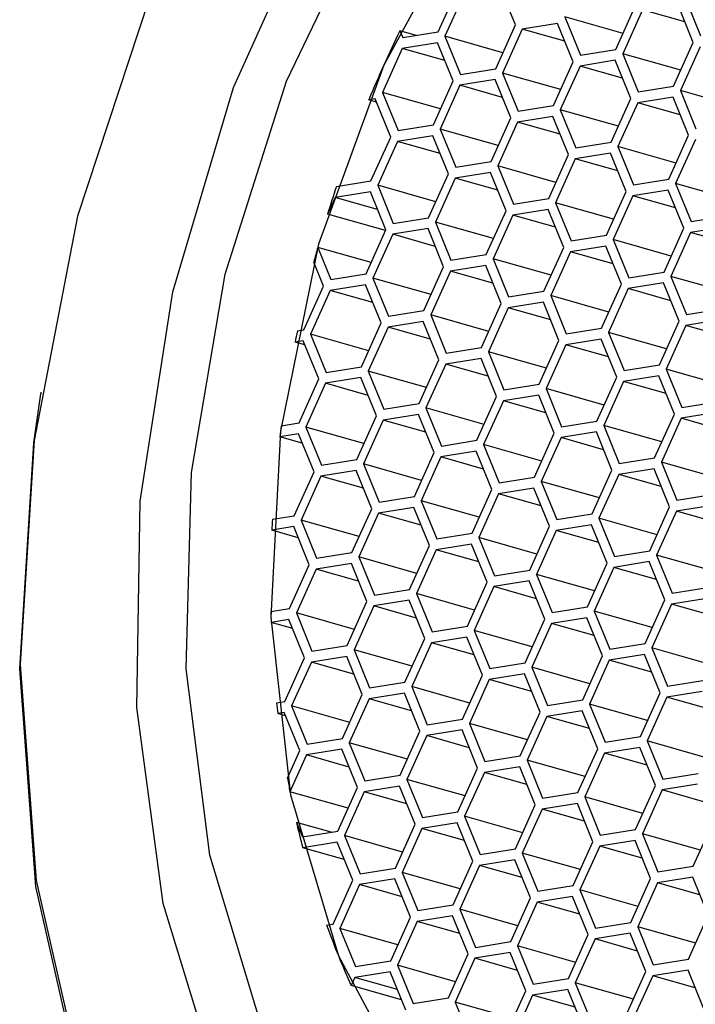
# Model space of a CAD drawing. Units: millimetres. Extents: x 3 to 2496, y 5 to 2495.
# Drawn here: x 1795 to 1801, y 589 to 597 of the extents above; entities that cross this region are included whole.
import ezdxf

# ---------------------------------------------------------------- set-up
doc = ezdxf.new("R2010")
doc.units = ezdxf.units.MM

msp = doc.modelspace()

# ---------------------------------------------------------------- linework, layer by layer
at = {"color": 7, "linetype": 'Continuous', "lineweight": 25}
for p, q in [((1798.8006, 597.1737), (1798.9765, 597.5642)), ((1799.4902, 597.2363), (1799.3516, 597.5762)), ((1799.037, 597.5256), (1798.861, 597.1351)), ((1801.0003, 597.4791), (1801.139, 597.1392)), ((1800.384, 597.0178), (1800.5599, 597.4083)), ((1801.0736, 597.0804), (1800.9349, 597.4203)), ((1799.9307, 597.3071), (1800.0694, 596.9672)), ((1800.4482, 597.1603), (1799.9307, 597.3071)), ((1800.6203, 597.3697), (1800.4444, 596.9792)), ((1800.9995, 597.2621), (1800.6203, 597.3697)), ((1799.3143, 596.8458), (1799.4902, 597.2363)), ((1799.8653, 597.2483), (1799.5507, 597.1977)), ((1800.0039, 596.9084), (1799.8653, 597.2483)), ((1798.461, 597.1843), (1798.486, 597.1231)), ((1798.6077, 597.1427), (1798.461, 597.1843)), ((1798.486, 597.1231), (1798.8006, 597.1737)), ((1798.861, 597.1351), (1798.9997, 596.7952)), ((1799.3785, 596.9883), (1798.861, 597.1351)), ((1799.5507, 597.1977), (1799.3747, 596.8072)), ((1799.9298, 597.0901), (1799.5507, 597.1977)), ((1798.7956, 597.0763), (1798.481, 597.0257)), ((1798.9343, 596.7364), (1798.7956, 597.0763)), ((1800.8977, 596.6898), (1801.0736, 597.0804)), ((1801.134, 597.0418), (1800.9581, 596.6513)), ((1798.481, 597.0257), (1798.3051, 596.6352)), ((1798.8601, 596.9181), (1798.481, 597.0257)), ((1800.0694, 596.9672), (1800.384, 597.0178)), ((1800.4444, 596.9792), (1800.5831, 596.6393)), ((1800.9619, 596.8323), (1800.4444, 596.9792)), ((1799.828, 596.5178), (1800.0039, 596.9084)), ((1800.0644, 596.8698), (1799.8884, 596.4793)), ((1800.379, 596.9204), (1800.0644, 596.8698)), ((1800.4435, 596.7622), (1800.0644, 596.8698)), ((1800.5177, 596.5804), (1800.379, 596.9204)), ((1798.9997, 596.7952), (1799.3143, 596.8458)), ((1799.3747, 596.8072), (1799.5134, 596.4673)), ((1799.8922, 596.6603), (1799.3747, 596.8072)), ((1798.7584, 596.3458), (1798.9343, 596.7364)), ((1798.9947, 596.6978), (1798.8188, 596.3073)), ((1799.3093, 596.7484), (1798.9947, 596.6978)), ((1799.3739, 596.5902), (1798.9947, 596.6978)), ((1799.448, 596.4084), (1799.3093, 596.7484)), ((1800.5831, 596.6393), (1800.8977, 596.6898)), ((1798.3051, 596.6352), (1798.4438, 596.2953)), ((1798.8226, 596.4883), (1798.3051, 596.6352)), ((1800.8927, 596.5925), (1800.5781, 596.5419)), ((1801.0314, 596.2525), (1800.8927, 596.5925)), ((1800.9581, 596.6513), (1801.0968, 596.3113)), ((1801.4756, 596.5044), (1800.9581, 596.6513)), ((1798.2397, 596.5764), (1798.183, 596.5673)), ((1798.2513, 596.5479), (1798.183, 596.5673)), ((1798.3783, 596.2364), (1798.2397, 596.5764)), ((1799.5134, 596.4673), (1799.828, 596.5178)), ((1800.3417, 596.1899), (1800.5177, 596.5804)), ((1800.5781, 596.5419), (1800.4022, 596.1514)), ((1800.9572, 596.4343), (1800.5781, 596.5419)), ((1799.823, 596.4205), (1799.5084, 596.3699)), ((1799.9617, 596.0805), (1799.823, 596.4205)), ((1799.8884, 596.4793), (1800.0271, 596.1393)), ((1800.4059, 596.3324), (1799.8884, 596.4793)), ((1798.4438, 596.2953), (1798.7584, 596.3458)), ((1799.2721, 596.0179), (1799.448, 596.4084)), ((1799.5084, 596.3699), (1799.3325, 595.9794)), ((1799.8876, 596.2623), (1799.5084, 596.3699)), ((1798.7534, 596.2485), (1798.4388, 596.1979)), ((1798.8921, 595.9085), (1798.7534, 596.2485)), ((1798.8188, 596.3073), (1798.9575, 595.9673)), ((1799.3363, 596.1604), (1798.8188, 596.3073)), ((1800.8554, 595.862), (1801.0314, 596.2525)), ((1798.2024, 595.8459), (1798.3783, 596.2364)), ((1798.4388, 596.1979), (1798.2628, 595.8074)), ((1798.8179, 596.0903), (1798.4388, 596.1979)), ((1800.0271, 596.1393), (1800.3417, 596.1899)), ((1801.0918, 596.2139), (1800.9159, 595.8234)), ((1799.7858, 595.69), (1799.9617, 596.0805)), ((1800.3368, 596.0925), (1800.0221, 596.0419)), ((1800.4754, 595.7526), (1800.3368, 596.0925)), ((1800.4022, 596.1514), (1800.5408, 595.8114)), ((1800.9196, 596.0045), (1800.4022, 596.1514)), ((1798.9575, 595.9673), (1799.2721, 596.0179)), ((1799.3325, 595.9794), (1799.4712, 595.6394)), ((1799.85, 595.8325), (1799.3325, 595.9794)), ((1800.0221, 596.0419), (1799.8462, 595.6514)), ((1800.4013, 595.9344), (1800.0221, 596.0419)), ((1798.7161, 595.518), (1798.8921, 595.9085)), ((1799.2671, 595.9205), (1798.9525, 595.87)), ((1799.4058, 595.5806), (1799.2671, 595.9205)), ((1797.8952, 595.7965), (1798.2024, 595.8459)), ((1798.2628, 595.8074), (1798.4015, 595.4674)), ((1798.7803, 595.6605), (1798.2628, 595.8074)), ((1798.9525, 595.87), (1798.7766, 595.4794)), ((1799.3316, 595.7624), (1798.9525, 595.87)), ((1800.5408, 595.8114), (1800.8554, 595.862)), ((1800.9159, 595.8234), (1801.0545, 595.4835)), ((1801.4333, 595.6766), (1800.9159, 595.8234)), ((1798.1974, 595.7485), (1797.8828, 595.698)), ((1798.3361, 595.4086), (1798.1974, 595.7485)), ((1800.2995, 595.3621), (1800.4754, 595.7526)), ((1800.8505, 595.7646), (1800.5359, 595.714)), ((1800.9891, 595.4247), (1800.8505, 595.7646)), ((1797.8828, 595.698), (1797.816, 595.5496)), ((1798.262, 595.5904), (1797.8828, 595.698)), ((1799.4712, 595.6394), (1799.7858, 595.69)), ((1799.8462, 595.6514), (1799.9849, 595.3115)), ((1800.3637, 595.5046), (1799.8462, 595.6514)), ((1800.5359, 595.714), (1800.3599, 595.3235)), ((1800.915, 595.6064), (1800.5359, 595.714)), ((1798.3335, 595.4027), (1797.816, 595.5496)), ((1799.2298, 595.1901), (1799.4058, 595.5806)), ((1799.4662, 595.542), (1799.2903, 595.1515)), ((1799.7808, 595.5926), (1799.4662, 595.542)), ((1799.8453, 595.4344), (1799.4662, 595.542)), ((1799.9195, 595.2527), (1799.7808, 595.5926)), ((1798.4015, 595.4674), (1798.7161, 595.518)), ((1798.7766, 595.4794), (1798.9152, 595.1395)), ((1799.294, 595.3326), (1798.7766, 595.4794)), ((1801.0545, 595.4835), (1801.3691, 595.5341)), ((1798.1602, 595.0181), (1798.3361, 595.4086)), ((1798.3965, 595.37), (1798.2206, 594.9795)), ((1798.7111, 595.4206), (1798.3965, 595.37)), ((1798.7757, 595.2624), (1798.3965, 595.37)), ((1798.8498, 595.0807), (1798.7111, 595.4206)), ((1800.8132, 595.0342), (1800.9891, 595.4247)), ((1801.0496, 595.3861), (1800.8736, 594.9956)), ((1801.3642, 595.4367), (1801.0496, 595.3861)), ((1801.4287, 595.2785), (1801.0496, 595.3861)), ((1799.9849, 595.3115), (1800.2995, 595.3621)), ((1800.3599, 595.3235), (1800.4986, 594.9836)), ((1800.8774, 595.1767), (1800.3599, 595.3235)), ((1797.7289, 595.2535), (1797.8456, 594.9675)), ((1798.2053, 595.1183), (1797.7289, 595.2535)), ((1798.9152, 595.1395), (1799.2298, 595.1901)), ((1799.7435, 594.8622), (1799.9195, 595.2527)), ((1799.9799, 595.2141), (1799.804, 594.8236)), ((1800.2945, 595.2647), (1799.9799, 595.2141)), ((1800.359, 595.1065), (1799.9799, 595.2141)), ((1800.4332, 594.9248), (1800.2945, 595.2647)), ((1797.7802, 594.9087), (1797.693, 595.1223)), ((1799.2903, 595.1515), (1799.4289, 594.8116)), ((1799.8077, 595.0047), (1799.2903, 595.1515)), ((1797.8456, 594.9675), (1798.1602, 595.0181)), ((1798.6739, 594.6902), (1798.8498, 595.0807)), ((1798.9103, 595.0421), (1798.7343, 594.6516)), ((1799.2249, 595.0927), (1798.9103, 595.0421)), ((1799.2894, 594.9345), (1798.9103, 595.0421)), ((1799.3635, 594.7528), (1799.2249, 595.0927)), ((1800.4986, 594.9836), (1800.8132, 595.0342)), ((1798.2206, 594.9795), (1798.3593, 594.6396)), ((1798.7381, 594.8327), (1798.2206, 594.9795)), ((1800.8082, 594.9368), (1800.4936, 594.8862)), ((1800.9469, 594.5969), (1800.8082, 594.9368)), ((1800.8736, 594.9956), (1801.0123, 594.6557)), ((1801.3911, 594.8488), (1800.8736, 594.9956)), ((1797.6042, 594.5182), (1797.7802, 594.9087)), ((1797.8406, 594.8701), (1797.6647, 594.4796)), ((1798.1552, 594.9207), (1797.8406, 594.8701)), ((1798.2197, 594.7625), (1797.8406, 594.8701)), ((1798.2939, 594.5808), (1798.1552, 594.9207)), ((1799.4289, 594.8116), (1799.7435, 594.8622)), ((1800.2573, 594.5343), (1800.4332, 594.9248)), ((1800.4936, 594.8862), (1800.3177, 594.4957)), ((1800.8728, 594.7786), (1800.4936, 594.8862)), ((1799.1876, 594.3623), (1799.3635, 594.7528)), ((1799.7386, 594.7648), (1799.424, 594.7142)), ((1799.8772, 594.4249), (1799.7386, 594.7648)), ((1799.804, 594.8236), (1799.9426, 594.4837)), ((1800.3214, 594.6768), (1799.804, 594.8236)), ((1798.3593, 594.6396), (1798.6739, 594.6902)), ((1799.424, 594.7142), (1799.248, 594.3237)), ((1799.8031, 594.6066), (1799.424, 594.7142)), ((1801.0123, 594.6557), (1801.3269, 594.7063)), ((1798.1179, 594.1903), (1798.2939, 594.5808)), ((1798.6689, 594.5928), (1798.3543, 594.5422)), ((1798.8076, 594.2529), (1798.6689, 594.5928)), ((1798.7343, 594.6516), (1798.873, 594.3117)), ((1799.2518, 594.5048), (1798.7343, 594.6516)), ((1800.771, 594.2063), (1800.9469, 594.5969)), ((1801.3219, 594.6089), (1801.0073, 594.5583)), ((1797.547, 594.509), (1797.6042, 594.5182)), ((1798.3543, 594.5422), (1798.1784, 594.1517)), ((1798.7334, 594.4346), (1798.3543, 594.5422)), ((1799.9426, 594.4837), (1800.2573, 594.5343)), ((1800.3177, 594.4957), (1800.4564, 594.1557)), ((1800.8352, 594.3488), (1800.3177, 594.4957)), ((1801.0073, 594.5583), (1800.8314, 594.1678)), ((1801.3865, 594.4507), (1801.0073, 594.5583)), ((1797.5993, 594.4208), (1797.5265, 594.4091)), ((1797.6142, 594.3842), (1797.5265, 594.4091)), ((1797.7379, 594.0809), (1797.5993, 594.4208)), ((1797.6647, 594.4796), (1797.8033, 594.1397)), ((1798.1821, 594.3328), (1797.6647, 594.4796)), ((1799.7013, 594.0343), (1799.8772, 594.4249)), ((1800.2523, 594.4369), (1799.9377, 594.3863)), ((1800.391, 594.0969), (1800.2523, 594.4369)), ((1798.873, 594.3117), (1799.1876, 594.3623)), ((1799.248, 594.3237), (1799.3867, 593.9837)), ((1799.7655, 594.1768), (1799.248, 594.3237)), ((1799.9377, 594.3863), (1799.7617, 593.9958)), ((1800.3168, 594.2787), (1799.9377, 594.3863)), ((1798.6316, 593.8623), (1798.8076, 594.2529)), ((1799.1826, 594.2649), (1798.868, 594.2143)), ((1799.3213, 593.9249), (1799.1826, 594.2649)), ((1797.8033, 594.1397), (1798.1179, 594.1903)), ((1798.1784, 594.1517), (1798.317, 593.8118)), ((1798.6958, 594.0048), (1798.1784, 594.1517)), ((1798.868, 594.2143), (1798.6921, 593.8238)), ((1799.2471, 594.1067), (1798.868, 594.2143)), ((1800.4564, 594.1557), (1800.771, 594.2063)), ((1800.8314, 594.1678), (1800.9701, 593.8278)), ((1801.3489, 594.0209), (1800.8314, 594.1678)), ((1797.562, 593.6903), (1797.7379, 594.0809)), ((1798.113, 594.0929), (1797.7984, 594.0423)), ((1798.2516, 593.7529), (1798.113, 594.0929)), ((1800.215, 593.7064), (1800.391, 594.0969)), ((1800.4514, 594.0584), (1800.2755, 593.6678)), ((1800.766, 594.1089), (1800.4514, 594.0584)), ((1800.8305, 593.9508), (1800.4514, 594.0584)), ((1800.9047, 593.769), (1800.766, 594.1089)), ((1795.2635, 593.9647), (1795.2609, 593.9476)), ((1797.7984, 594.0423), (1797.6224, 593.6518)), ((1798.1775, 593.9347), (1797.7984, 594.0423)), ((1799.3867, 593.9837), (1799.7013, 594.0343)), ((1799.7617, 593.9958), (1799.9004, 593.6558)), ((1800.2792, 593.8489), (1799.7617, 593.9958)), ((1799.1454, 593.5344), (1799.3213, 593.9249)), ((1799.3817, 593.8864), (1799.2058, 593.4958)), ((1799.6963, 593.9369), (1799.3817, 593.8864)), ((1799.7609, 593.7788), (1799.3817, 593.8864)), ((1799.835, 593.597), (1799.6963, 593.9369)), ((1800.9701, 593.8278), (1801.2847, 593.8784)), ((1798.317, 593.8118), (1798.6316, 593.8623)), ((1798.6921, 593.8238), (1798.8308, 593.4838)), ((1799.2096, 593.6769), (1798.6921, 593.8238)), ((1798.0757, 593.3624), (1798.2516, 593.7529)), ((1798.3121, 593.7144), (1798.1361, 593.3238)), ((1798.6267, 593.7649), (1798.3121, 593.7144)), ((1798.6912, 593.6068), (1798.3121, 593.7144)), ((1798.7653, 593.425), (1798.6267, 593.7649)), ((1799.9004, 593.6558), (1800.215, 593.7064)), ((1800.7287, 593.3785), (1800.9047, 593.769)), ((1800.9651, 593.7304), (1800.7892, 593.3399)), ((1801.2797, 593.781), (1800.9651, 593.7304)), ((1801.3442, 593.6229), (1800.9651, 593.7304)), ((1797.4029, 593.6648), (1797.562, 593.6903)), ((1797.6224, 593.6518), (1797.7611, 593.3118)), ((1798.1399, 593.5049), (1797.6224, 593.6518)), ((1800.21, 593.609), (1799.8954, 593.5584)), ((1800.3487, 593.2691), (1800.21, 593.609)), ((1800.2755, 593.6678), (1800.4141, 593.3279)), ((1800.7929, 593.521), (1800.2755, 593.6678)), ((1797.557, 593.5929), (1797.3903, 593.5661)), ((1797.5912, 593.5091), (1797.3903, 593.5661)), ((1797.6957, 593.253), (1797.557, 593.5929)), ((1798.8308, 593.4838), (1799.1454, 593.5344)), ((1799.6591, 593.2065), (1799.835, 593.597)), ((1799.8954, 593.5584), (1799.7195, 593.1679)), ((1800.2746, 593.4509), (1799.8954, 593.5584)), ((1799.1404, 593.437), (1798.8258, 593.3864)), ((1799.2791, 593.0971), (1799.1404, 593.437)), ((1799.2058, 593.4958), (1799.3445, 593.1559)), ((1799.7233, 593.349), (1799.2058, 593.4958)), ((1797.7611, 593.3118), (1798.0757, 593.3624)), ((1798.5894, 593.0345), (1798.7653, 593.425)), ((1798.8258, 593.3864), (1798.6498, 592.9959)), ((1799.2049, 593.2789), (1798.8258, 593.3864)), ((1800.4141, 593.3279), (1800.7287, 593.3785)), ((1798.0707, 593.265), (1797.7561, 593.2144)), ((1798.2094, 592.9251), (1798.0707, 593.265)), ((1798.1361, 593.3238), (1798.2748, 592.9839)), ((1798.6536, 593.177), (1798.1361, 593.3238)), ((1800.1728, 592.8786), (1800.3487, 593.2691)), ((1800.7238, 593.2811), (1800.4092, 593.2305)), ((1800.8624, 592.9412), (1800.7238, 593.2811)), ((1800.7892, 593.3399), (1800.9278, 593)), ((1801.3066, 593.1931), (1800.7892, 593.3399)), ((1797.5198, 592.8625), (1797.6957, 593.253)), ((1797.7561, 593.2144), (1797.5802, 592.8239)), ((1798.1353, 593.1069), (1797.7561, 593.2144)), ((1799.3445, 593.1559), (1799.6591, 593.2065)), ((1800.4092, 593.2305), (1800.2332, 592.84)), ((1800.7883, 593.1229), (1800.4092, 593.2305)), ((1799.1031, 592.7066), (1799.2791, 593.0971)), ((1799.6541, 593.1091), (1799.3395, 593.0585)), ((1799.7928, 592.7692), (1799.6541, 593.1091)), ((1799.7195, 593.1679), (1799.8582, 592.828)), ((1800.237, 593.0211), (1799.7195, 593.1679)), ((1798.2748, 592.9839), (1798.5894, 593.0345)), ((1798.6498, 592.9959), (1798.7885, 592.656)), ((1799.1673, 592.8491), (1798.6498, 592.9959)), ((1799.3395, 593.0585), (1799.1636, 592.668)), ((1799.7186, 592.9509), (1799.3395, 593.0585)), ((1800.9278, 593), (1801.2424, 593.0506)), ((1798.0335, 592.5346), (1798.2094, 592.9251)), ((1798.5844, 592.9371), (1798.2698, 592.8865)), ((1798.7231, 592.5972), (1798.5844, 592.9371)), ((1800.6865, 592.5507), (1800.8624, 592.9412)), ((1801.2375, 592.9532), (1800.9229, 592.9026)), ((1797.3245, 592.8311), (1797.5198, 592.8625)), ((1797.5802, 592.8239), (1797.7189, 592.484)), ((1798.0977, 592.6771), (1797.5802, 592.8239)), ((1798.2698, 592.8865), (1798.0939, 592.496)), ((1798.649, 592.7789), (1798.2698, 592.8865)), ((1799.8582, 592.828), (1800.1728, 592.8786)), ((1800.2332, 592.84), (1800.3719, 592.5001)), ((1800.7507, 592.6932), (1800.2332, 592.84)), ((1800.9229, 592.9026), (1800.7469, 592.5121)), ((1801.302, 592.795), (1800.9229, 592.9026)), ((1797.5148, 592.7651), (1797.3195, 592.7337)), ((1797.5548, 592.6669), (1797.3195, 592.7337)), ((1797.6535, 592.4252), (1797.5148, 592.7651)), ((1799.6168, 592.3787), (1799.7928, 592.7692)), ((1800.1678, 592.7812), (1799.8532, 592.7306)), ((1800.3065, 592.4413), (1800.1678, 592.7812)), ((1798.7885, 592.656), (1799.1031, 592.7066)), ((1799.1636, 592.668), (1799.3022, 592.3281)), ((1799.681, 592.5212), (1799.1636, 592.668)), ((1799.8532, 592.7306), (1799.6773, 592.3401)), ((1800.2323, 592.623), (1799.8532, 592.7306)), ((1798.5472, 592.2067), (1798.7231, 592.5972)), ((1798.7835, 592.5586), (1798.6076, 592.1681)), ((1799.0982, 592.6092), (1798.7835, 592.5586)), ((1799.1627, 592.451), (1798.7835, 592.5586)), ((1799.2368, 592.2693), (1799.0982, 592.6092)), ((1797.7189, 592.484), (1798.0335, 592.5346)), ((1798.0939, 592.496), (1798.2326, 592.1561)), ((1798.6114, 592.3492), (1798.0939, 592.496)), ((1800.3719, 592.5001), (1800.6865, 592.5507)), ((1800.7469, 592.5121), (1800.8856, 592.1722)), ((1801.2644, 592.3652), (1800.7469, 592.5121)), ((1797.4775, 592.0347), (1797.6535, 592.4252)), ((1797.7139, 592.3866), (1797.538, 591.9961)), ((1798.0285, 592.4372), (1797.7139, 592.3866)), ((1798.093, 592.279), (1797.7139, 592.3866)), ((1798.1672, 592.0973), (1798.0285, 592.4372)), ((1800.1305, 592.0507), (1800.3065, 592.4413)), ((1800.3669, 592.4027), (1800.191, 592.0122)), ((1800.6815, 592.4533), (1800.3669, 592.4027)), ((1800.746, 592.2951), (1800.3669, 592.4027)), ((1800.8202, 592.1133), (1800.6815, 592.4533)), ((1799.3022, 592.3281), (1799.6168, 592.3787)), ((1799.6773, 592.3401), (1799.8159, 592.0002)), ((1800.1947, 592.1932), (1799.6773, 592.3401)), ((1798.2326, 592.1561), (1798.5472, 592.2067)), ((1799.0609, 591.8787), (1799.2368, 592.2693)), ((1799.2973, 592.2307), (1799.1213, 591.8402)), ((1799.6119, 592.2813), (1799.2973, 592.2307)), ((1799.6764, 592.1231), (1799.2973, 592.2307)), ((1799.7505, 591.9413), (1799.6119, 592.2813)), ((1800.8856, 592.1722), (1801.2002, 592.2227)), ((1798.6076, 592.1681), (1798.7463, 591.8282)), ((1799.1251, 592.0212), (1798.6076, 592.1681)), ((1801.1952, 592.1254), (1800.8806, 592.0748)), ((1797.3108, 592.0079), (1797.4775, 592.0347)), ((1797.9912, 591.7067), (1798.1672, 592.0973)), ((1798.2276, 592.0587), (1798.0517, 591.6682)), ((1798.5422, 592.1093), (1798.2276, 592.0587)), ((1798.6067, 591.9511), (1798.2276, 592.0587)), ((1798.6809, 591.7693), (1798.5422, 592.1093)), ((1799.8159, 592.0002), (1800.1305, 592.0507)), ((1800.6443, 591.7228), (1800.8202, 592.1133)), ((1800.8806, 592.0748), (1800.7047, 591.6842)), ((1801.2598, 591.9672), (1800.8806, 592.0748)), ((1797.538, 591.9961), (1797.6766, 591.6562)), ((1798.0554, 591.8492), (1797.538, 591.9961)), ((1800.1256, 591.9534), (1799.811, 591.9028)), ((1800.2642, 591.6134), (1800.1256, 591.9534)), ((1800.191, 592.0122), (1800.3296, 591.6722)), ((1800.7085, 591.8653), (1800.191, 592.0122)), ((1797.4725, 591.9373), (1797.3134, 591.9117)), ((1797.5052, 591.8573), (1797.3134, 591.9117)), ((1797.6112, 591.5973), (1797.4725, 591.9373)), ((1798.7463, 591.8282), (1799.0609, 591.8787)), ((1799.5746, 591.5508), (1799.7505, 591.9413)), ((1799.811, 591.9028), (1799.635, 591.5122)), ((1800.1901, 591.7952), (1799.811, 591.9028)), ((1798.5049, 591.3788), (1798.6809, 591.7693)), ((1799.0559, 591.7814), (1798.7413, 591.7308)), ((1799.1946, 591.4414), (1799.0559, 591.7814)), ((1799.1213, 591.8402), (1799.26, 591.5002)), ((1799.6388, 591.6933), (1799.1213, 591.8402)), ((1797.6766, 591.6562), (1797.9912, 591.7067)), ((1798.7413, 591.7308), (1798.5654, 591.3402)), ((1799.1204, 591.6232), (1798.7413, 591.7308)), ((1800.3296, 591.6722), (1800.6443, 591.7228)), ((1800.7047, 591.6842), (1800.8434, 591.3443)), ((1801.2222, 591.5374), (1800.7047, 591.6842)), ((1797.4353, 591.2068), (1797.6112, 591.5973)), ((1797.9863, 591.6094), (1797.6717, 591.5588)), ((1798.1249, 591.2694), (1797.9863, 591.6094)), ((1798.0517, 591.6682), (1798.1903, 591.3282)), ((1798.5691, 591.5213), (1798.0517, 591.6682)), ((1800.0883, 591.2229), (1800.2642, 591.6134)), ((1800.6393, 591.6254), (1800.3247, 591.5748)), ((1800.778, 591.2855), (1800.6393, 591.6254)), ((1797.6717, 591.5588), (1797.4957, 591.1683)), ((1798.0508, 591.4512), (1797.6717, 591.5588)), ((1799.26, 591.5002), (1799.5746, 591.5508)), ((1799.635, 591.5122), (1799.7737, 591.1723)), ((1800.1525, 591.3654), (1799.635, 591.5122)), ((1800.3247, 591.5748), (1800.1487, 591.1843)), ((1800.7038, 591.4673), (1800.3247, 591.5748)), ((1799.0186, 591.0509), (1799.1946, 591.4414)), ((1799.5696, 591.4534), (1799.255, 591.4028)), ((1799.7083, 591.1135), (1799.5696, 591.4534)), ((1798.1903, 591.3282), (1798.5049, 591.3788)), ((1798.5654, 591.3402), (1798.704, 591.0003)), ((1799.0828, 591.1934), (1798.5654, 591.3402)), ((1799.255, 591.4028), (1799.0791, 591.0123)), ((1799.6342, 591.2953), (1799.255, 591.4028)), ((1800.8434, 591.3443), (1801.158, 591.3949)), ((1797.949, 590.8789), (1798.1249, 591.2694)), ((1798.5, 591.2814), (1798.1854, 591.2308)), ((1798.6386, 590.9415), (1798.5, 591.2814)), ((1800.602, 590.895), (1800.778, 591.2855)), ((1800.8384, 591.2469), (1800.6625, 590.8564)), ((1801.153, 591.2975), (1800.8384, 591.2469)), ((1801.2175, 591.1393), (1800.8384, 591.2469)), ((1797.3626, 591.1951), (1797.4353, 591.2068)), ((1797.4957, 591.1683), (1797.6344, 590.8283)), ((1798.0132, 591.0214), (1797.4957, 591.1683)), ((1798.1854, 591.2308), (1798.0094, 590.8403)), ((1798.5645, 591.1233), (1798.1854, 591.2308)), ((1799.7737, 591.1723), (1800.0883, 591.2229)), ((1800.1487, 591.1843), (1800.2874, 590.8444)), ((1800.6662, 591.0375), (1800.1487, 591.1843)), ((1797.4303, 591.1094), (1797.3731, 591.1002)), ((1797.442, 591.0807), (1797.3731, 591.1002)), ((1797.569, 590.7695), (1797.4303, 591.1094)), ((1799.5324, 590.723), (1799.7083, 591.1135)), ((1799.7687, 591.0749), (1799.5928, 590.6844)), ((1800.0833, 591.1255), (1799.7687, 591.0749)), ((1800.1479, 590.9673), (1799.7687, 591.0749)), ((1800.222, 590.7856), (1800.0833, 591.1255)), ((1798.704, 591.0003), (1799.0186, 591.0509)), ((1799.0791, 591.0123), (1799.2178, 590.6724)), ((1799.5966, 590.8655), (1799.0791, 591.0123)), ((1798.4627, 590.551), (1798.6386, 590.9415)), ((1798.6991, 590.9029), (1798.5231, 590.5124)), ((1799.0137, 590.9535), (1798.6991, 590.9029)), ((1799.0782, 590.7953), (1798.6991, 590.9029)), ((1799.1523, 590.6136), (1799.0137, 590.9535)), ((1800.2874, 590.8444), (1800.602, 590.895)), ((1797.6344, 590.8283), (1797.949, 590.8789)), ((1798.0094, 590.8403), (1798.1481, 590.5004)), ((1798.5269, 590.6935), (1798.0094, 590.8403)), ((1800.6625, 590.8564), (1800.8011, 590.5165)), ((1801.1799, 590.7096), (1800.6625, 590.8564)), ((1797.4584, 590.5242), (1797.569, 590.7695)), ((1797.6294, 590.7309), (1797.4814, 590.4024)), ((1797.944, 590.7815), (1797.6294, 590.7309)), ((1798.0085, 590.6233), (1797.6294, 590.7309)), ((1798.0827, 590.4416), (1797.944, 590.7815)), ((1799.2178, 590.6724), (1799.5324, 590.723)), ((1800.0461, 590.3951), (1800.222, 590.7856)), ((1800.2824, 590.747), (1800.1065, 590.3565)), ((1800.597, 590.7976), (1800.2824, 590.747)), ((1800.6616, 590.6394), (1800.2824, 590.747)), ((1800.7357, 590.4577), (1800.597, 590.7976)), ((1799.5928, 590.6844), (1799.7315, 590.3445)), ((1800.1103, 590.5376), (1799.5928, 590.6844)), ((1798.1481, 590.5004), (1798.4627, 590.551)), ((1798.9764, 590.2231), (1799.1523, 590.6136)), ((1799.2128, 590.575), (1799.0368, 590.1845)), ((1799.5274, 590.6256), (1799.2128, 590.575)), ((1799.5919, 590.4674), (1799.2128, 590.575)), ((1799.6661, 590.2857), (1799.5274, 590.6256)), ((1800.8011, 590.5165), (1801.1157, 590.5671)), ((1798.4577, 590.4536), (1798.1431, 590.403)), ((1798.5964, 590.1137), (1798.4577, 590.4536)), ((1798.5231, 590.5124), (1798.6618, 590.1725)), ((1799.0406, 590.3656), (1798.5231, 590.5124)), ((1800.5598, 590.0672), (1800.7357, 590.4577)), ((1801.1108, 590.4697), (1800.7962, 590.4191)), ((1797.9989, 590.2556), (1797.4814, 590.4024)), ((1797.9068, 590.0511), (1798.0827, 590.4416)), ((1798.1431, 590.403), (1797.9672, 590.0125)), ((1798.5223, 590.2954), (1798.1431, 590.403)), ((1799.7315, 590.3445), (1800.0461, 590.3951)), ((1800.7962, 590.4191), (1800.6202, 590.0286)), ((1801.1753, 590.3115), (1800.7962, 590.4191)), ((1799.4901, 589.8952), (1799.6661, 590.2857)), ((1800.0411, 590.2977), (1799.7265, 590.2471)), ((1800.1798, 589.9578), (1800.0411, 590.2977)), ((1800.1065, 590.3565), (1800.2452, 590.0166)), ((1800.624, 590.2096), (1800.1065, 590.3565)), ((1798.6618, 590.1725), (1798.9764, 590.2231)), ((1799.7265, 590.2471), (1799.5506, 589.8566)), ((1800.1056, 590.1395), (1799.7265, 590.2471)), ((1797.5395, 590.1297), (1797.5921, 590.0005)), ((1797.8491, 590.0418), (1797.5395, 590.1297)), ((1798.4205, 589.7232), (1798.5964, 590.1137)), ((1798.9714, 590.1257), (1798.6568, 590.0751)), ((1799.1101, 589.7858), (1798.9714, 590.1257)), ((1799.0368, 590.1845), (1799.1755, 589.8446)), ((1799.5543, 590.0376), (1799.0368, 590.1845)), ((1801.0735, 589.7392), (1801.2494, 590.1297)), ((1797.5921, 590.0005), (1797.9068, 590.0511)), ((1797.9672, 590.0125), (1798.1059, 589.6726)), ((1798.4847, 589.8657), (1797.9672, 590.0125)), ((1798.6568, 590.0751), (1798.4809, 589.6846)), ((1799.036, 589.9675), (1798.6568, 590.0751)), ((1800.2452, 590.0166), (1800.5598, 590.0672)), ((1800.6202, 590.0286), (1800.7589, 589.6886)), ((1801.1377, 589.8817), (1800.6202, 590.0286)), ((1797.9018, 589.9537), (1797.5946, 589.9043)), ((1798.0405, 589.6138), (1797.9018, 589.9537)), ((1800.0038, 589.5672), (1800.1798, 589.9578)), ((1800.5548, 589.9698), (1800.2402, 589.9192)), ((1800.6935, 589.6298), (1800.5548, 589.9698)), ((1797.9648, 589.7992), (1797.5946, 589.9043)), ((1799.1755, 589.8446), (1799.4901, 589.8952)), ((1799.5506, 589.8566), (1799.6892, 589.5166)), ((1800.068, 589.7097), (1799.5506, 589.8566)), ((1800.2402, 589.9192), (1800.0643, 589.5287)), ((1800.6193, 589.8116), (1800.2402, 589.9192)), ((1798.9342, 589.3952), (1799.1101, 589.7858)), ((1799.4852, 589.7978), (1799.1705, 589.7472)), ((1799.6238, 589.4578), (1799.4852, 589.7978)), ((1798.1059, 589.6726), (1798.4205, 589.7232)), ((1798.4809, 589.6846), (1798.6196, 589.3446)), ((1798.9984, 589.5377), (1798.4809, 589.6846)), ((1799.1705, 589.7472), (1798.9946, 589.3567)), ((1799.5497, 589.6396), (1799.1705, 589.7472)), ((1800.7589, 589.6886), (1801.0735, 589.7392)), ((1797.8645, 589.2232), (1798.0405, 589.6138)), ((1798.1009, 589.5752), (1797.925, 589.1847)), ((1798.4155, 589.6258), (1798.1009, 589.5752)), ((1798.48, 589.4676), (1798.1009, 589.5752)), ((1798.5542, 589.2858), (1798.4155, 589.6258)), ((1800.5175, 589.2393), (1800.6935, 589.6298)), ((1800.7539, 589.5913), (1800.578, 589.2007)), ((1801.0685, 589.6418), (1800.7539, 589.5913)), ((1801.133, 589.4837), (1800.7539, 589.5913)), ((1801.2072, 589.3019), (1801.0685, 589.6418)), ((1799.6892, 589.5166), (1800.0038, 589.5672)), ((1800.0643, 589.5287), (1800.2029, 589.1887)), ((1800.5817, 589.3818), (1800.0643, 589.5287)), ((1799.4479, 589.0673), (1799.6238, 589.4578)), ((1799.6843, 589.4193), (1799.5083, 589.0287)), ((1799.9989, 589.4698), (1799.6843, 589.4193)), ((1800.0634, 589.3117), (1799.6843, 589.4193)), ((1800.1375, 589.1299), (1799.9989, 589.4698)), ((1798.6196, 589.3446), (1798.9342, 589.3952)), ((1798.9946, 589.3567), (1799.1333, 589.0167)), ((1799.5121, 589.2098), (1798.9946, 589.3567)), ((1797.8079, 589.2141), (1797.8645, 589.2232)), ((1798.3782, 588.8953), (1798.5542, 589.2858)), ((1798.6146, 589.2473), (1798.4387, 588.8567)), ((1798.9292, 589.2978), (1798.6146, 589.2473)), ((1798.9937, 589.1397), (1798.6146, 589.2473)), ((1799.0679, 588.9579), (1798.9292, 589.2978)), ((1800.2029, 589.1887), (1800.5175, 589.2393)), ((1801.0313, 588.9114), (1801.2072, 589.3019)), ((1797.925, 589.1847), (1798.0636, 588.8447)), ((1798.4424, 589.0378), (1797.925, 589.1847)), ((1800.5126, 589.1419), (1800.198, 589.0913)), ((1800.6512, 588.802), (1800.5126, 589.1419)), ((1800.578, 589.2007), (1800.7166, 588.8608)), ((1801.0955, 589.0539), (1800.578, 589.2007)), ((1799.1333, 589.0167), (1799.4479, 589.0673)), ((1799.9616, 588.7394), (1800.1375, 589.1299)), ((1800.198, 589.0913), (1800.022, 588.7008)), ((1800.5771, 588.9837), (1800.198, 589.0913)), ((1799.4429, 588.9699), (1799.1283, 588.9193)), ((1799.5816, 588.63), (1799.4429, 588.9699)), ((1799.5083, 589.0287), (1799.647, 588.6888)), ((1800.0258, 588.8819), (1799.5083, 589.0287)), ((1798.0636, 588.8447), (1798.3782, 588.8953)), ((1798.8919, 588.5674), (1799.0679, 588.9579)), ((1799.1283, 588.9193), (1798.9524, 588.5288)), ((1799.5074, 588.8117), (1799.1283, 588.9193)), ((1800.7166, 588.8608), (1801.0313, 588.9114)), ((1798.3733, 588.7979), (1798.0587, 588.7473)), ((1798.5119, 588.458), (1798.3733, 588.7979)), ((1798.4387, 588.8567), (1798.5773, 588.5168)), ((1798.9561, 588.7099), (1798.4387, 588.8567)), ((1800.4753, 588.4115), (1800.6512, 588.802)), ((1801.0263, 588.814), (1800.7117, 588.7634)), ((1801.165, 588.4741), (1801.0263, 588.814)), ((1798.0587, 588.7473), (1798.027, 588.677)), ((1798.4378, 588.6398), (1798.0587, 588.7473)), ((1799.647, 588.6888), (1799.9616, 588.7394)), ((1800.022, 588.7008), (1800.1607, 588.3609)), ((1800.5395, 588.554), (1800.022, 588.7008)), ((1800.7117, 588.7634), (1800.5357, 588.3729)), ((1801.0908, 588.6558), (1800.7117, 588.7634)), ((1798.4744, 588.5501), (1798.027, 588.677)), ((1799.4056, 588.2395), (1799.5816, 588.63)), ((1799.9566, 588.642), (1799.642, 588.5914)), ((1800.0953, 588.3021), (1799.9566, 588.642)), ((1798.5773, 588.5168), (1798.8919, 588.5674)), ((1798.9524, 588.5288), (1799.091, 588.1889)), ((1799.4698, 588.382), (1798.9524, 588.5288)), ((1799.642, 588.5914), (1799.4661, 588.2009)), ((1800.0212, 588.4838), (1799.642, 588.5914))]:
    msp.add_line(p, q, dxfattribs=at)
at = {"color": 7, "linetype": 'Continuous', "lineweight": 25, "flags": 128}
for points in [[(1810.8364, 600.4004), (1810.0647, 601.8906), (1809.0781, 603.1174), (1807.9085, 604.0414), (1806.5932, 604.6329), (1805.1747, 604.8729), (1803.6986, 604.7536), (1802.2122, 604.2788), (1800.7633, 603.464), (1799.3985, 602.3351), (1798.1617, 600.9286), (1797.0927, 599.2896), (1796.2257, 597.4709), (1795.5887, 595.5307), (1795.2021, 593.5316), (1795.0783, 591.5378), (1795.2214, 589.6133), (1795.6267, 587.82), (1796.2812, 586.2156), (1797.1639, 584.8516), (1798.2463, 583.7718)], [(1810.9703, 600.4398), (1811.507, 598.7191), (1811.7847, 596.8363), (1811.7945, 594.852), (1811.536, 592.8299), (1811.0177, 590.8349), (1810.256, 588.9313), (1809.2755, 587.1802), (1808.1078, 585.6379), (1806.7903, 584.354), (1805.3654, 583.3696), (1803.8789, 582.7165), (1802.3786, 582.4157), (1800.9127, 582.4768), (1799.5282, 582.8979), (1798.2698, 583.6653), (1797.1779, 584.7546), (1796.2874, 586.1305), (1795.6272, 587.749), (1795.2183, 589.5581), (1795.074, 591.4994), (1795.1989, 593.5107), (1795.2609, 593.9476)], [(1797.9125, 588.9412), (1798.5717, 587.7157), (1799.435, 586.7533), (1800.4647, 586.096), (1801.6158, 585.7725), (1802.8381, 585.797), (1804.0781, 586.1684), (1805.2816, 586.8705), (1806.396, 587.8726), (1807.3725, 589.1309), (1808.1687, 590.5903), (1808.7495, 592.1872), (1809.0897, 593.8517), (1809.1744, 595.5111), (1808.9998, 597.0929), (1808.5736, 598.5278)], [(1796.8396, 587.8142), (1796.3517, 589.4062), (1796.1179, 591.1532), (1796.1465, 592.9921), (1796.4366, 594.8564), (1796.9776, 596.6787), (1797.7501, 598.3933)], [(1809.7195, 597.6324), (1809.9298, 595.9697), (1809.8831, 594.221), (1809.5813, 592.4537), (1809.0358, 590.7355), (1808.2678, 589.1326), (1807.3066, 587.7066), (1806.1893, 586.5122), (1804.9588, 585.5954), (1803.6623, 584.9913), (1802.3497, 584.7233), (1801.0715, 584.8015), (1799.8767, 585.223), (1798.8113, 585.9717), (1797.9162, 587.0186), (1797.2258, 588.3236), (1796.7666, 589.8366), (1796.5563, 591.4994), (1796.603, 593.248), (1796.9049, 595.0154), (1797.4503, 596.7335), (1798.2184, 598.3364)], [(1799.1136, 598.3381), (1798.3175, 596.8787), (1797.7367, 595.2818), (1797.3965, 593.6173), (1797.3118, 591.9579), (1797.4864, 590.3761), (1797.9125, 588.9412)]]:
    msp.add_lwpolyline(points, dxfattribs=at)
at = {"color": 7, "linetype": 'Continuous', "lineweight": 25}
for centre, radius, start, end in [((1808.5618, 592.2625), 11.2361, 154.02159, 157.47316), ((1808.8922, 592.1319), 11.5915, 161.56994, 162.85205), ((1808.9106, 592.1262), 11.6108, 164.37495, 165.04622), ((1808.8164, 592.1479), 11.514, 168.16701, 168.67438), ((1808.5313, 592.1941), 11.2252, 172.47187, 172.97932), ((1808.0775, 592.2337), 10.7696, 176.81989, 177.33871), ((1807.4795, 592.24), 10.1714, 181.30779, 181.84971), ((1806.7663, 592.1903), 9.4563, 186.04095, 186.61948), ((1806.0915, 592.0894), 8.7738, 190.27637, 191.08549), ((1805.6251, 591.9887), 8.2966, 192.94816, 194.55049), ((1804.4645, 591.6163), 7.0768, 199.84338, 204.54123)]:
    msp.add_arc(centre, radius, start, end, dxfattribs=at)

doc.saveas('drawing.dxf')
